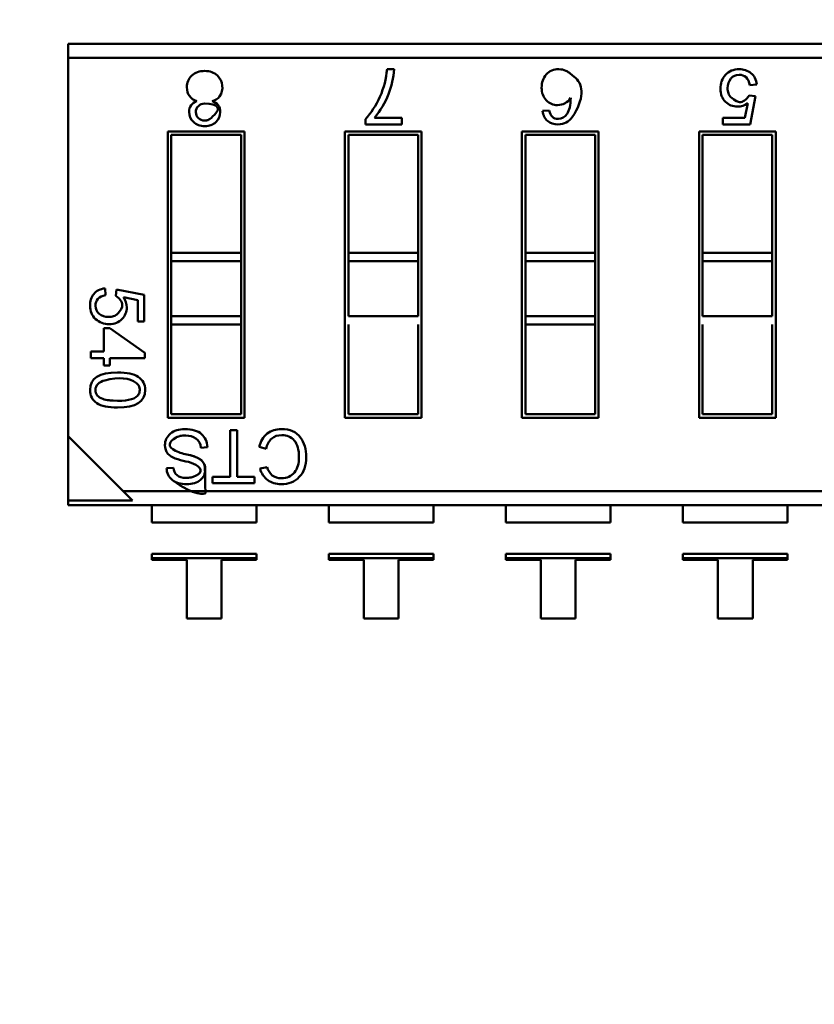
# Model space of a CAD drawing. Units: inches. Extents: x 0.5 to 21.5, y 0.2 to 16.7.
# Drawn here: x 17.4 to 17.5, y 7.9 to 8 of the extents above; entities that cross this region are included whole.
import ezdxf

# ---------------------------------------------------------------- set-up
doc = ezdxf.new("R2010")
doc.units = ezdxf.units.IN
doc.header["$MEASUREMENT"] = 0
doc.layers.add('Dimension (ANSI)', color=7, linetype='Continuous', lineweight=25)
doc.layers.add('Visible (ANSI)', color=7, linetype='Continuous', lineweight=50)
doc.styles.add('Note Text (ANSI)', font='tahoma.ttf')
doc.dimstyles.new('Default (ANSI)', dxfattribs={"dimtxt": 0.1200000047683716, "dimasz": 0.0984251946210861, "dimexe": 0.125, "dimexo": 0.0625, "dimgap": 0.031496062992126, "dimtad": 0, "dimtih": 1, "dimtoh": 1, "dimrnd": 1e-08, "dimzin": 0, "dimdsep": 46, "dimtxsty": 'Note Text (ANSI)', "dimcen": 0.09, "dimdle": 0.3937007874015748, "dimclrd": 256, "dimclre": 256, "dimclrt": 256, "dimadec": 0, "dimazin": 1, "dimtfac": 1, "dimtofl": 0, "dimtmove": 0, "dimatfit": 3, "dimfxl": 1, "dimtolj": 1, "dimtzin": 4, "dimlwd": -1, "dimlwe": -1, "dimarcsym": 0})

# ---------------------------------------------------------------- blocks, each defined once
blk = doc.blocks.new('*D36')
at = {"layer": 'Defpoints', "color": 0, "transparency": 16777216}
for p in [(15.22920134870683, 13.90029301868553), (18.02119426806317, 13.50659223128395), (15.22920134870683, 6.514849641126225)]:
    blk.add_point(p, dxfattribs=at)
at = {"layer": 'Dimension (ANSI)', "transparency": 16777216}
for p, q in [((15.22920134870683, 6.577349641126225), (15.22920134870683, 14.02529301868553)), ((18.02119426806317, 13.56909223128395), (18.02119426806317, 14.02529301868553)), ((15.32762654332791, 13.90029301868553), (16.40193545291372, 13.90029301868553)), ((17.92276907344207, 13.90029301868553), (16.84846016385626, 13.90029301868553))]:
    blk.add_line(p, q, dxfattribs=at)
for points in [[(15.32762654332791, 13.91669721778904), (15.32762654332791, 13.88388881958201), (15.22920134870683, 13.90029301868553)], [(17.92276907344207, 13.91669721778904), (17.92276907344207, 13.88388881958201), (18.02119426806317, 13.90029301868553)]]:
    blk.add_solid(points, dxfattribs=at)
at = {"layer": 'Dimension (ANSI)', "transparency": 16777216, "insert": (16.43343151590584, 13.96267045528097), "char_height": 0.1200000047683716, "attachment_point": 1, "style": 'Note Text (ANSI)'}
blk.add_mtext('\\A1;16.75', dxfattribs=at)

msp = doc.modelspace()

# ---------------------------------------------------------------- linework, layer by layer
at = {"layer": 'Visible (ANSI)'}
for p, q in [((17.39040077031601, 7.997862249745931), (17.53465303110341, 7.997862274967799)), ((17.39040077031601, 7.997862249745931), (17.39040077054804, 7.996535182029394)), ((17.52941841926196, 7.996535206336012), (17.39040077054805, 7.996535182029394)), ((17.52941841926196, 7.996535206336012), (17.39040077054805, 7.996535182029394)), ((17.39040077054805, 7.996535182029394), (17.39040077684899, 7.960497988118636)), ((17.42074823047047, 7.995454206051333), (17.42141577708495, 7.995454206168052)), ((17.4559463960116, 7.993991255870577), (17.45527531513284, 7.993940551863956)), ((17.45481599809198, 7.990826736465103), (17.45509785182098, 7.992221093469765)), ((17.45522908528641, 7.992966738923401), (17.4558360406795, 7.992895157068172)), ((17.4558360406795, 7.992895157068172), (17.4553260196753, 7.990204868265087)), ((17.43555469026178, 7.991483513570815), (17.4361859589997, 7.991539170786549)), ((17.41871524851693, 7.990204861863857), (17.4187152484286, 7.990710073278909)), ((17.42216069933848, 7.990204862466276), (17.41871524851693, 7.990204861863857)), ((17.4195572674314, 7.990837514143441), (17.42216069922786, 7.99083751459864)), ((17.42216069922786, 7.99083751459864), (17.42216069933848, 7.990204862466276)), ((17.45273266475864, 7.990826736100842), (17.45481599809198, 7.990826736465103)), ((17.45273266486737, 7.99020486781165), (17.45273266475864, 7.990826736100842)), ((17.4553260196753, 7.990204868265087), (17.45273266486737, 7.99020486781165)), ((17.39988930594524, 7.9895349014837), (17.40718817838619, 7.989534902759874)), ((17.3998893107135, 7.962263659908898), (17.39988930594524, 7.9895349014837)), ((17.40718817838619, 7.989534902759874), (17.40718818315444, 7.962263661185073)), ((17.41674306594524, 7.989534904430504), (17.42404193838619, 7.989534905706682)), ((17.4167430707135, 7.962263662855701), (17.41674306594524, 7.989534904430504)), ((17.42404193838619, 7.989534905706682), (17.42404194315444, 7.962263664131877)), ((17.43359682594524, 7.98953490737731), (17.44089569838619, 7.989534908653485)), ((17.4335968307135, 7.962263665802507), (17.43359682594524, 7.98953490737731)), ((17.44089569838619, 7.989534908653485), (17.44089570315444, 7.962263667078682)), ((17.45045058594524, 7.989534910324113), (17.45774945838619, 7.98953491160029)), ((17.45045059071349, 7.962263668749312), (17.45045058594524, 7.989534910324113)), ((17.45774945838619, 7.98953491160029), (17.45774946315444, 7.962263670025486)), ((17.40686009445405, 7.989206818713009), (17.4002173899921, 7.989206817551562)), ((17.4002173899921, 7.989206817551562), (17.40021739195456, 7.977982906328465)), ((17.4068600964165, 7.977982907489912), (17.40686009445405, 7.989206818713009)), ((17.42371385445405, 7.989206821659815), (17.41707114999211, 7.989206820498367)), ((17.41707114999211, 7.989206820498367), (17.41707115195456, 7.977982909275269)), ((17.4237138564165, 7.977982910436717), (17.42371385445405, 7.989206821659815)), ((17.44056761445405, 7.989206824606619), (17.43392490999211, 7.989206823445172)), ((17.43392490999211, 7.989206823445172), (17.43392491195456, 7.977982912222075)), ((17.44056761641649, 7.977982913383521), (17.44056761445405, 7.989206824606619)), ((17.45742137445405, 7.989206827553426), (17.45077866999211, 7.989206826391977)), ((17.45077866999211, 7.989206826391977), (17.45077867195456, 7.977982915168881)), ((17.4574213764165, 7.977982916330327), (17.45742137445405, 7.989206827553426)), ((17.4068600964165, 7.977982907489912), (17.40021739195456, 7.977982906328465)), ((17.40021739195456, 7.977982906328463), (17.40021739209378, 7.977186665698542)), ((17.4068600964165, 7.977982907489912), (17.40686009655572, 7.977186666859991)), ((17.4237138564165, 7.977982910436717), (17.41707115195456, 7.977982909275269)), ((17.41707115195456, 7.977982909275269), (17.41707115209378, 7.977186668645348)), ((17.4237138564165, 7.977982910436717), (17.42371385655572, 7.977186669806797)), ((17.44056761641649, 7.977982913383521), (17.43392491195456, 7.977982912222075)), ((17.43392491195456, 7.977982912222075), (17.43392491209378, 7.977186671592153)), ((17.44056761641649, 7.977982913383521), (17.44056761655572, 7.9771866727536)), ((17.4574213764165, 7.977982916330327), (17.45077867195456, 7.977982915168881)), ((17.4574213764165, 7.977982916330327), (17.45077867195456, 7.977982915168881)), ((17.45077867195456, 7.977982915168881), (17.45077867209378, 7.97718667453896)), ((17.4574213764165, 7.977982916330327), (17.45742137655572, 7.977186675700405)), ((17.40686009655572, 7.977186666859991), (17.40021739209378, 7.977186665698542)), ((17.40686009655572, 7.977186666859991), (17.40021739209378, 7.977186665698542)), ((17.40021739209378, 7.977186665698542), (17.40021739301264, 7.971931391367835)), ((17.40686009747458, 7.971931392529282), (17.40686009655572, 7.977186666859991)), ((17.42371385655572, 7.977186669806797), (17.41707115209378, 7.977186668645348)), ((17.42371385655572, 7.977186669806797), (17.41707115209378, 7.977186668645348)), ((17.41707115209378, 7.977186668645348), (17.41707115301264, 7.971931394314641)), ((17.42371385747458, 7.971931395476087), (17.42371385655572, 7.977186669806797)), ((17.44056761655572, 7.9771866727536), (17.43392491209378, 7.977186671592153)), ((17.44056761655572, 7.9771866727536), (17.43392491209378, 7.977186671592153)), ((17.43392491209378, 7.977186671592153), (17.43392491301264, 7.971931397261445)), ((17.44056761747458, 7.971931398422891), (17.44056761655572, 7.9771866727536)), ((17.45742137655572, 7.977186675700405), (17.45077867209378, 7.97718667453896)), ((17.45742137655572, 7.977186675700405), (17.45077867209378, 7.97718667453896)), ((17.45077867209378, 7.97718667453896), (17.45077867301264, 7.971931400208251)), ((17.45742137747458, 7.971931401369697), (17.45742137655572, 7.977186675700405)), ((17.39391329306646, 7.974585754473085), (17.39396309164439, 7.973926657181458)), ((17.39491951506815, 7.973881252867995), (17.39498981867596, 7.97447736977192)), ((17.39498981867596, 7.97447736977192), (17.39763206660756, 7.973976456285652)), ((17.39702130319683, 7.973475542230607), (17.39565184542439, 7.973752362857307)), ((17.39702130355459, 7.971429411278226), (17.39702130319683, 7.973475542230607)), ((17.39763206660756, 7.973976456285652), (17.3976320670529, 7.971429411385016)), ((17.3976320670529, 7.971429411385016), (17.39702130355459, 7.971429411278226)), ((17.40686009747458, 7.971931392529282), (17.40021739301264, 7.971931391367835)), ((17.40686009747458, 7.971931392529282), (17.40021739301264, 7.971931391367835)), ((17.40021739301264, 7.971931391367835), (17.40021739315186, 7.971135150737914)), ((17.40686009747458, 7.971931392529282), (17.4068600976138, 7.971135151899362)), ((17.42371385747458, 7.971931395476087), (17.41707115301264, 7.971931394314641)), ((17.44056761747458, 7.971931398422891), (17.43392491301264, 7.971931397261445)), ((17.44056761747458, 7.971931398422891), (17.43392491301264, 7.971931397261445)), ((17.43392491301264, 7.971931397261445), (17.43392491315186, 7.971135156631523)), ((17.44056761747458, 7.971931398422891), (17.4405676176138, 7.971135157792972)), ((17.45742137747458, 7.971931401369697), (17.45077867301264, 7.971931400208251)), ((17.39379026223443, 7.970787889340963), (17.39437319718007, 7.970787889442886)), ((17.39379026262344, 7.968563069787157), (17.39379026223443, 7.970787889340963)), ((17.39437319718007, 7.970787889442886), (17.39770090662515, 7.968450291599526)), ((17.4068600976138, 7.971135151899362), (17.40021739315186, 7.971135150737914)), ((17.40021739315186, 7.971135150737914), (17.40021739464564, 7.962591743955762)), ((17.40686009910758, 7.96259174511721), (17.4068600976138, 7.971135151899362)), ((17.41707115315186, 7.971135153684718), (17.41707115464564, 7.962591746902567)), ((17.42371385910758, 7.962591748064014), (17.4237138576138, 7.971135154846167)), ((17.4405676176138, 7.971135157792972), (17.43392491315186, 7.971135156631523)), ((17.43392491315186, 7.971135156631523), (17.43392491464564, 7.962591749849371)), ((17.44056761910758, 7.962591751010818), (17.4405676176138, 7.971135157792972)), ((17.45077867315186, 7.97113515957833), (17.45077867464563, 7.962591752796178)), ((17.45742137910758, 7.962591753957624), (17.4574213776138, 7.971135160739777)), ((17.39256434175518, 7.967931800825153), (17.3925643416448, 7.968563069572811)), ((17.3925643416448, 7.968563069572811), (17.39379026262344, 7.968563069787157)), ((17.39379026273381, 7.9679318010395), (17.39256434175518, 7.967931800825153)), ((17.39379026285519, 7.967237551883147), (17.39379026273381, 7.9679318010395)), ((17.39770090671581, 7.967931801723258), (17.39437319767944, 7.967931801141424)), ((17.39437319767944, 7.967931801141424), (17.39437319780083, 7.967237551985071)), ((17.39770090662515, 7.968450291599526), (17.39770090671581, 7.967931801723258)), ((17.39437319780083, 7.967237551985071), (17.39379026285519, 7.967237551883147)), ((17.40718818315444, 7.962263661185073), (17.3998893107135, 7.962263659908898)), ((17.40021739464564, 7.962591743955762), (17.40686009910758, 7.96259174511721)), ((17.42404194315444, 7.962263664131877), (17.4167430707135, 7.962263662855701)), ((17.41707115464564, 7.962591746902567), (17.42371385910758, 7.962591748064014)), ((17.44089570315444, 7.962263667078682), (17.4335968307135, 7.962263665802507)), ((17.43392491464564, 7.962591749849371), (17.44056761910758, 7.962591751010818)), ((17.45774946315444, 7.962263670025486), (17.45045059071349, 7.962263668749312)), ((17.45077867464563, 7.962591752796178), (17.45742137910758, 7.962591753957624)), ((17.39040077684899, 7.960497988118636), (17.39040077791698, 7.954389797063372)), ((17.39040077684899, 7.960497988118636), (17.39563538983773, 7.955263376960392)), ((17.40580748795704, 7.961099189552759), (17.40648192805236, 7.961099189670679)), ((17.40580748873923, 7.956625596559987), (17.40580748795704, 7.961099189552759)), ((17.40648192805236, 7.961099189670679), (17.40648192883455, 7.956625596677912)), ((17.4036539112855, 7.959468086198911), (17.40301710090468, 7.959413088826577)), ((17.40925060626564, 7.959319015654253), (17.40858195532583, 7.959489796505688)), ((17.39976792095423, 7.957459238191497), (17.40041196782181, 7.95751134097784)), ((17.40866879346846, 7.957418715455631), (17.4093258659806, 7.9575735762791)), ((17.40412862498264, 7.956625596266447), (17.40580748873923, 7.956625596559987)), ((17.40412862508791, 7.956023520988225), (17.40412862498264, 7.956625596266447)), ((17.40648192883455, 7.956625596677912), (17.40814776692406, 7.956625596969177)), ((17.40814776692406, 7.956625596969177), (17.40814776702933, 7.956023521690955)), ((17.40814776702933, 7.956023521690955), (17.40412862508791, 7.956023520988225)), ((17.53465303855164, 7.955263401267012), (17.39563538983773, 7.955263376960392)), ((17.53465303855164, 7.955263401267012), (17.39563538983773, 7.955263376960392)), ((17.39563538983773, 7.955263376960392), (17.39650896897224, 7.954389798131361)), ((17.39040077791698, 7.954389797063372), (17.39650896897224, 7.954389798131361)), ((17.39040077791698, 7.954389797063372), (17.39650896897224, 7.954389798131361)), ((17.39040077791698, 7.954389797063372), (17.39040077799627, 7.953936308328608)), ((17.53465303878367, 7.953936333550474), (17.39040077799627, 7.953936308328616)), ((17.39836318429548, 7.953936309720806), (17.39836318458191, 7.952298071676528)), ((17.40831619245593, 7.952298073416766), (17.40831619216949, 7.953936311461038)), ((17.41521694429548, 7.953936312667606), (17.41521694458192, 7.952298074623334)), ((17.42516995245593, 7.952298076363572), (17.42516995216949, 7.953936314407844)), ((17.43207070429547, 7.95393631561441), (17.43207070458192, 7.952298077570139)), ((17.44202371245593, 7.952298079310377), (17.44202371216949, 7.95393631735465)), ((17.44892446429548, 7.953936318561215), (17.44892446458192, 7.952298080516944)), ((17.45887747245593, 7.952298082257184), (17.45887747216949, 7.953936320301455)), ((17.40831619245593, 7.952298073416766), (17.39836318458191, 7.952298071676528)), ((17.42516995245593, 7.952298076363572), (17.41521694458192, 7.952298074623334)), ((17.44202371245593, 7.952298079310377), (17.43207070458192, 7.952298077570139)), ((17.45887747245593, 7.952298082257184), (17.44892446458192, 7.952298080516944)), ((17.40831619297666, 7.949319864121906), (17.39836318510264, 7.949319862381665)), ((17.39836318510264, 7.949319862381665), (17.39836318517626, 7.948898808271738)), ((17.40831619305028, 7.948898810011978), (17.40831619297666, 7.949319864121906)), ((17.42516995297666, 7.949319867068711), (17.41521694510264, 7.949319865328472)), ((17.41521694510264, 7.949319865328472), (17.41521694517626, 7.948898811218544)), ((17.42516995305027, 7.948898812958781), (17.42516995297666, 7.949319867068711)), ((17.44202371297666, 7.949319870015517), (17.43207070510264, 7.949319868275277)), ((17.43207070510264, 7.949319868275277), (17.43207070517626, 7.94889881416535)), ((17.44202371305028, 7.948898815905587), (17.44202371297666, 7.949319870015517)), ((17.45887747297666, 7.949319872962321), (17.44892446510264, 7.949319871222081)), ((17.44892446510264, 7.949319871222081), (17.44892446517626, 7.948898817112152)), ((17.45887747305027, 7.948898818852392), (17.45887747297666, 7.949319872962321)), ((17.40831619305028, 7.948898810011978), (17.39836318517626, 7.948898808271738)), ((17.40831619305028, 7.948898810011978), (17.39836318517626, 7.948898808271738)), ((17.39836318517626, 7.948898808271738), (17.39836318520344, 7.948743345486858)), ((17.39836318520344, 7.948743345486858), (17.40168085449478, 7.948743346066937)), ((17.40168085449478, 7.948743346066937), (17.4016808554731, 7.943148003453281)), ((17.40499852476444, 7.943148004033362), (17.40499852378612, 7.948743346647017)), ((17.40499852378612, 7.948743346647017), (17.40831619307746, 7.948743347227098)), ((17.40831619307746, 7.948743347227098), (17.40831619305028, 7.948898810011978)), ((17.42516995305027, 7.948898812958781), (17.41521694517626, 7.948898811218544)), ((17.42516995305027, 7.948898812958781), (17.41521694517626, 7.948898811218544)), ((17.41521694517626, 7.948898811218544), (17.41521694520344, 7.948743348433662)), ((17.41521694520344, 7.948743348433662), (17.41853461449478, 7.948743349013741)), ((17.41853461449478, 7.948743349013741), (17.4185346154731, 7.943148006400085)), ((17.42185228476444, 7.943148006980166), (17.42185228378612, 7.948743349593821)), ((17.42185228378612, 7.948743349593821), (17.42516995307745, 7.948743350173902)), ((17.42516995307745, 7.948743350173902), (17.42516995305027, 7.948898812958781)), ((17.44202371305028, 7.948898815905587), (17.43207070517626, 7.94889881416535)), ((17.44202371305028, 7.948898815905587), (17.43207070517626, 7.94889881416535)), ((17.43207070517626, 7.94889881416535), (17.43207070520344, 7.948743351380467)), ((17.43207070520344, 7.948743351380467), (17.43538837449477, 7.948743351960548)), ((17.43538837449477, 7.948743351960548), (17.4353883754731, 7.943148009346892)), ((17.43870604476444, 7.943148009926972), (17.43870604378612, 7.948743352540626)), ((17.43870604378612, 7.948743352540626), (17.44202371307746, 7.948743353120706)), ((17.44202371307746, 7.948743353120706), (17.44202371305028, 7.948898815905587)), ((17.45887747305027, 7.948898818852392), (17.44892446517626, 7.948898817112152)), ((17.45887747305027, 7.948898818852392), (17.44892446517626, 7.948898817112152)), ((17.44892446517626, 7.948898817112152), (17.44892446520344, 7.94874335432727)), ((17.44892446520344, 7.94874335432727), (17.45224213449478, 7.948743354907351)), ((17.45224213449478, 7.948743354907351), (17.4522421354731, 7.943148012293697)), ((17.45555980378612, 7.94874335548743), (17.45887747307746, 7.948743356067511)), ((17.45555980476444, 7.943148012873777), (17.45555980378612, 7.94874335548743)), ((17.45887747307746, 7.948743356067511), (17.45887747305027, 7.948898818852392)), ((17.4016808554731, 7.943148003453281), (17.40499852476444, 7.943148004033362)), ((17.4185346154731, 7.943148006400085), (17.42185228476444, 7.943148006980166)), ((17.4353883754731, 7.943148009346892), (17.43870604476444, 7.943148009926972)), ((17.4522421354731, 7.943148012293697), (17.45555980476444, 7.943148012873777))]:
    msp.add_line(p, q, dxfattribs=at)
for centre, radius, start, end in [((17.41438241815406, 7.995782692779306), 0.0070410255861293, 337.3462370244248, 357.3259960111296), ((17.40352814590856, 7.993729180286963), 0.0015487177506101, 326.0785773293823, 45.93718644550047), ((17.41374851264048, 7.995787045690705), 0.007631480508941, 319.5663026719133, 339.1494540896453), ((17.40336434074154, 7.991333088827579), 0.0008420751569553, 88.5850256892004, 132.9595037105757), ((17.40393159233281, 7.993492518378277), 0.0010809807772314, 278.7301122287467, 324.5547757044833), ((17.40335651058003, 7.991375174369117), 0.0008062660532941, 134.5906309588685, 225.7009700225926), ((17.39416060242915, 7.964464222346987), 0.0013869285341284, 101.6273991683447, 132.9730070596833), ((17.39378404220094, 7.964930378698348), 0.0007876795463254, 136.0417265019849, 181.3581397681409), ((17.40191708462621, 7.959398615655839), 0.0011001114878019, 0.7538104382907429, 55.17786383904939), ((17.41078424345379, 7.959025063157207), 0.0022507887692383, 129.3782776389366, 168.0840970137208), ((17.41097742823723, 7.959015992935577), 0.001753207600255, 133.4534771007726, 170.0470719453667), ((17.40115240046444, 7.960002538966455), 0.0017112955959525, 222.658544759821, 250.3006321507514), ((17.40328543963076, 7.966204862793662), 0.0082701580691755, 250.8722623457007, 258.2645380831811), ((17.40278515191429, 7.963964845294044), 0.0053137425489479, 245.9589203096136, 259.7592410600669), ((17.40120003131347, 7.957458006510631), 0.0014321108843551, 179.9507230029431, 231.7567114976205), ((17.40140851563799, 7.957542544613852), 0.0009970362164102, 181.7934440113018, 229.5922301171612), ((17.40103213014401, 7.954787977112065), 0.003366967104588, 62.93606184035826, 80.23694808823517), ((17.41059790879963, 7.957907773097357), 0.0019901415371387, 194.225577368694, 233.1892289302703), ((17.41086204979206, 7.957990092062306), 0.0015916488621064, 195.1702597092302, 229.6237278069545)]:
    msp.add_arc(centre, radius, start, end, dxfattribs=at)
msp.add_ellipse((17.37687507632509, 8.08980231935759), major_axis=(-0.0607301527185489, 0.0988618127801347), ratio=0.0884895444741231, start_param=3.178237708651999, end_param=3.284813418621573, dxfattribs=at)
for points, knots in [([(17.40216800100112, 7.99484498339467), (17.4024843676533, 7.995142309565472), (17.40288861397164, 7.995290240363561), (17.4033851339379, 7.995290240450375), (17.40388458322548, 7.995290240537701), (17.40429175891715, 7.995140845220817), (17.40460519635222, 7.994842054499472)], [0, 0, 0, 0, 0.4990717859330001, 0.4990717859330001, 0.4990717859330001, 1, 1, 1, 1]), ([(17.4187152484286, 7.990710073278909), (17.41923714840874, 7.991283556598047), (17.41969077655243, 7.991992066379546), (17.4200730985566, 7.992837119774267), (17.42045542056077, 7.993682173168981), (17.42067995881493, 7.994554535261253), (17.42074823047047, 7.995454206051333)], [0, 0, 0, 0, 0.4823353431990001, 0.4823353431990001, 0.4823353431990001, 1, 1, 1, 1]), ([(17.43590913796505, 7.992502917457308), (17.43561474111635, 7.992814890127992), (17.4354682749802, 7.993211813143259), (17.4354682748957, 7.993695151163507), (17.43546827481042, 7.994182883165753), (17.43561474080443, 7.994598846820907), (17.43590767287825, 7.994940112807635)], [0, 0, 0, 0, 0.4920583842890001, 0.4920583842890001, 0.4920583842890001, 1, 1, 1, 1]), ([(17.43838441477391, 7.990896185137947), (17.43952852352641, 7.992572438125701), (17.43946340188747, 7.993956271470142), (17.43871341125115, 7.994598597951918), (17.43815091827389, 7.995080342813253), (17.43811199230198, 7.995111034151697), (17.43807228835445, 7.995139747316958), (17.43797964581021, 7.995206744702572), (17.43788270916277, 7.995263031417509), (17.43778153573153, 7.995308586132353), (17.43757918886906, 7.995399695562045), (17.43735979914018, 7.995448041038388), (17.43711179744338, 7.995453928663507), (17.43661579404978, 7.995465703913744), (17.43621058740506, 7.995294522929476), (17.43590767287825, 7.994940112807635)], [0, 0, 0, 0, 0.07142857142857, 0.07142857142857, 0.07142857142857, 0.125, 0.125, 0.125, 0.25, 0.25, 0.25, 0.5, 0.5, 0.5, 1, 1, 1, 1]), ([(17.45509785182098, 7.992221093469765), (17.45477871561472, 7.992003364948204), (17.45444764906279, 7.991893009366578), (17.45410614345554, 7.991893009306867), (17.45367068652402, 7.99189300923073), (17.45329040732751, 7.992046612122962), (17.45296679715661, 7.992355309274687), (17.45264318698572, 7.992664006426404), (17.45248212750099, 7.993074111385121), (17.45248212741104, 7.993588606732293), (17.45248212732056, 7.994106084661191), (17.45264616923813, 7.994547506784838), (17.45297425316427, 7.994909890521514), (17.45330233709041, 7.99527227425819), (17.45373332011753, 7.995454211818629), (17.45426571095504, 7.995454211911718), (17.45470116788656, 7.995454211987852), (17.45507846449613, 7.995330434912334), (17.45539760078349, 7.995084371976007), (17.45571673707084, 7.994838309039675), (17.45589867461956, 7.994474434101307), (17.45594639601159, 7.993991255870565)], [0, 0, 0, 0, 0.453944663983, 0.453944663983, 0.453944663983, 0.9989491868829999, 0.9989491868829999, 0.9989491868829999, 0.9991626768019999, 0.9991626768019999, 0.9991626768019999, 0.999387618419, 0.999387618419, 0.999387618419, 0.9996144089639999, 0.9996144089639999, 0.9996144089639999, 0.9998026297159999, 0.9998026297159999, 0.9998026297159999, 1, 1, 1, 1]), ([(17.45527531513284, 7.993940551863956), (17.45522162860395, 7.99427161842579), (17.45510530787347, 7.994519172688437), (17.45492635294169, 7.99468172336104), (17.45474739800991, 7.994844274033641), (17.45452817823895, 7.994926294992687), (17.45426571104735, 7.994926294946795), (17.45394060963956, 7.994926294889954), (17.45367665117874, 7.994802517702304), (17.45347383566462, 7.994556454674722)], [0, 0, 0, 0, 0.5352875410490002, 0.5352875410490002, 0.5352875410490002, 0.999857447838, 0.999857447838, 0.999857447838, 1, 1, 1, 1]), ([(17.40266088072884, 7.992416653177992), (17.40201785367522, 7.992627991467593), (17.40169491591657, 7.993066147681873), (17.40169491579915, 7.993737699847388), (17.40169491572206, 7.994178562708279), (17.40185309900936, 7.994549121884797), (17.40216800100112, 7.99484498339467)], [2.1312364771e-06, 2.1312364771e-06, 2.1312364771e-06, 2.1312364771e-06, 0.597007139482, 0.597007139482, 0.597007139482, 1, 1, 1, 1]), ([(17.45347383566462, 7.994556454674718), (17.4532747781286, 7.994313162043892), (17.45317388639483, 7.994015325569157), (17.45317116046331, 7.993662945250511), (17.45316971958068, 7.993476682801487), (17.45319480034457, 7.993310119526062), (17.45324640275497, 7.993163255424232), (17.45327226502164, 7.993089649588074), (17.45330478680643, 7.993021042893634), (17.45334396810935, 7.992957435340907), (17.45335965511129, 7.992931968811517), (17.45337640926711, 7.992907304265409), (17.45339423057682, 7.992883441702583), (17.45340492799581, 7.992869117961133), (17.45341600985456, 7.992855083279348), (17.45342747615307, 7.992841337657228), (17.45343435773669, 7.992833088120724), (17.45344137777522, 7.992824942719943), (17.45344853626862, 7.992816901454887), (17.45345283204418, 7.992812075932545), (17.45345717767565, 7.992807287915047), (17.45346157316304, 7.99280253740239), (17.45346579323273, 7.992797976475982), (17.45347005928563, 7.992793450088794), (17.45347437151099, 7.992788958054321), (17.45347495038551, 7.992788355042164), (17.4534755300882, 7.992787752653145), (17.45347611061906, 7.992787150887265), (17.45347633995579, 7.99278691316171), (17.45347656942177, 7.992786675533402), (17.45347679901699, 7.992786438002343), (17.4534776093392, 7.992785599671782), (17.45397249804521, 7.992338688213172), (17.45430039202644, 7.992325757553031), (17.4546298916255, 7.99231276357456), (17.45493945604549, 7.992526424031352), (17.45522908528641, 7.992966738923401)], [0, 0, 0, 0, 0.5, 0.5, 0.5, 0.75, 0.75, 0.75, 0.875, 0.875, 0.875, 0.925, 0.925, 0.925, 0.9549999999999998, 0.9549999999999998, 0.9549999999999998, 0.973, 0.973, 0.973, 0.9838, 0.9838, 0.9838, 0.9941679999999999, 0.9941679999999999, 0.9941679999999999, 0.9955597558021123, 0.9955597558021123, 0.9955597558021123, 0.9961095641753772, 0.9961095641753772, 0.9961095641753772, 0.9980500310882211, 0.9980500310882211, 0.9980500310882211, 1, 1, 1, 1]), ([(17.40231739716054, 7.990433425490536), (17.40204350557015, 7.990694135041446), (17.40190582741184, 7.991011966382203), (17.40190582734705, 7.991382525531062), (17.40190582725856, 7.9918886102688), (17.40215705965419, 7.992230145224075), (17.40266088072884, 7.992416653177992)], [0, 0, 0, 0, 0.42781923316, 0.42781923316, 0.42781923316, 0.9999966739979999, 0.9999966739979999, 0.9999966739979999, 0.9999966739979999]), ([(17.40279341181368, 7.990798126079954), (17.40295527126443, 7.990639183071301), (17.40315414275327, 7.990559603357692), (17.40339215702048, 7.990559384984214), (17.40351116415409, 7.990559275797474), (17.40362138231814, 7.990578713670235), (17.40372072297643, 7.99061771712771), (17.40377039330558, 7.990637218856447), (17.40381746510498, 7.990661665282003), (17.40386189632538, 7.990691039936429), (17.40387966881353, 7.990702789798199), (17.40389702559734, 7.990715332110574), (17.40391396545222, 7.990728665929162), (17.40392412936515, 7.990736666220317), (17.40393414357057, 7.990744951595803), (17.40394400862443, 7.990753522451247), (17.40394992765674, 7.990758664964512), (17.403955792894, 7.990763910118182), (17.40396160463866, 7.990769258164171), (17.40396509168546, 7.990772466991763), (17.40396855938857, 7.990775712770042), (17.40397200787775, 7.990778995615815), (17.40397366315256, 7.990780571381784), (17.40397531397379, 7.990782155661044), (17.40397696036757, 7.990783748478174), (17.40397737196601, 7.990784146682455), (17.40397778328774, 7.990784545420357), (17.40397819433316, 7.990784944692257), (17.40397942746944, 7.99078614250796), (17.40398065810166, 7.990787345112299), (17.40435719311342, 7.991157522755156), (17.40492199563106, 7.991712789219438), (17.40472307837179, 7.992174907444717), (17.4033851344826, 7.992174907210784)], [0, 0, 0, 0, 0.5, 0.5, 0.5, 0.75, 0.75, 0.75, 0.875, 0.875, 0.875, 0.925, 0.925, 0.925, 0.9549999999999998, 0.9549999999999998, 0.9549999999999998, 0.973, 0.973, 0.973, 0.9838, 0.9838, 0.9838, 0.9889839999999999, 0.9889839999999999, 0.9889839999999999, 0.9902799999999999, 0.9902799999999999, 0.9902799999999999, 0.9941679999999999, 0.9941679999999999, 0.9941679999999999, 1, 1, 1, 1]), ([(17.40409675256019, 7.992416972260214), (17.40461329926039, 7.992251988902299), (17.40487030044661, 7.991904655510617), (17.40487030054021, 7.991369344103378), (17.40487030060653, 7.990989996990515), (17.40473555188019, 7.990675094923465), (17.40446458970128, 7.990420243919953)], [3.1539208208e-06, 3.1539208208e-06, 3.1539208208e-06, 3.1539208208e-06, 0.579262920655, 0.579262920655, 0.579262920655, 1, 1, 1, 1]), ([(17.43822645355795, 7.992719745350451), (17.43793071535488, 7.992265185553617), (17.4375170457229, 7.992037155646205), (17.43698126965503, 7.992037155552528), (17.43656091204348, 7.992037155479032), (17.43620353481349, 7.992192409447294), (17.43590913796505, 7.992502917457308)], [3.4768047689e-06, 3.4768047689e-06, 3.4768047689e-06, 3.4768047689e-06, 0.555472922369, 0.555472922369, 0.555472922369, 1, 1, 1, 1]), ([(17.43838441477391, 7.990896185137947), (17.43807097747176, 7.990434816972909), (17.43761546804439, 7.990204865168474), (17.43702081581342, 7.990204865064503), (17.43663414539722, 7.990204864996894), (17.43630899071036, 7.990311785168771), (17.43604242243124, 7.990527090240272), (17.43577585415213, 7.990742395311774), (17.43561327676248, 7.991060226648178), (17.43555469026178, 7.991483513570813)], [0, 0, 0, 0, 0.607979933791, 0.607979933791, 0.607979933791, 0.999828277808, 0.999828277808, 0.999828277808, 1, 1, 1, 1]), ([(17.4361859589997, 7.991539170786549), (17.43630020262676, 7.990995781698913), (17.43659020548655, 7.990723354865478), (17.43705450291812, 7.990723354946658), (17.43737819292562, 7.990723355003255), (17.43765501376385, 7.990883003064404), (17.43788496543254, 7.991203763790777)], [0, 0, 0, 0, 0.5772873415270002, 0.5772873415270002, 0.5772873415270002, 1, 1, 1, 1]), ([(17.40446458970128, 7.990420243919953), (17.40419216286144, 7.990166857576862), (17.40383771500195, 7.990040896697487), (17.40339831680173, 7.990040896620659), (17.40295305995883, 7.990040896542809), (17.40259128875119, 7.990171251278956), (17.40231739716054, 7.990433425490536)], [0, 0, 0, 0, 0.495549701147, 0.495549701147, 0.495549701147, 1, 1, 1, 1]), ([(17.39565184542439, 7.973752362857307), (17.39586568593664, 7.973438925511866), (17.39597407088288, 7.973113770862656), (17.39597407094153, 7.972778363569815), (17.3959740710163, 7.972350682654924), (17.39582321103287, 7.971977194158357), (17.39552002633028, 7.971659362740517), (17.3952168416277, 7.971341531322678), (17.39481405997182, 7.971183347900172), (17.39430875204156, 7.971183347811821), (17.39380051478996, 7.971183347722959), (17.39336697520424, 7.971344460320576), (17.39301106260571, 7.971666685605177), (17.3926551500072, 7.971988910889776), (17.39247646133176, 7.972412197791415), (17.39247646124034, 7.972935081649682), (17.39247646116556, 7.973362762564571), (17.39259802793616, 7.973733321734687), (17.39283969689148, 7.974046759159761), (17.3930813658468, 7.974360196584851), (17.39343874301842, 7.97453888524876), (17.39391329306647, 7.974585754473092)], [0, 0, 0, 0, 0.45395318571, 0.45395318571, 0.45395318571, 0.9989679397699999, 0.9989679397699999, 0.9989679397699999, 0.999177621305, 0.999177621305, 0.999177621305, 0.999398549412, 0.999398549412, 0.999398549412, 0.999621292562, 0.999621292562, 0.999621292562, 0.9998061535019999, 0.9998061535019999, 0.9998061535019999, 1, 1, 1, 1]), ([(17.39396309164439, 7.973926657181458), (17.39363793698544, 7.973873929340577), (17.39339480333462, 7.973759685766005), (17.39323515535261, 7.973583926458005), (17.39307550737059, 7.973408167150001), (17.39299495107152, 7.973192862017808), (17.3929949511166, 7.972935081740337), (17.39299495117242, 7.972615785714848), (17.39311651805315, 7.972356540797964), (17.3933581870981, 7.972157346989451)], [0, 0, 0, 0, 0.535288903667, 0.535288903667, 0.535288903667, 0.9998599930560002, 0.9998599930560002, 0.9998599930560002, 1, 1, 1, 1]), ([(17.3933581870981, 7.972157346989451), (17.39359713386135, 7.971961845161992), (17.39388964986608, 7.971862755081501), (17.39423573511229, 7.971860076747979), (17.3944186706347, 7.971858661020647), (17.39458225907483, 7.971883293036826), (17.39472650043268, 7.971933972796517), (17.39479879179928, 7.971959372648132), (17.39486617335081, 7.97199131302336), (17.39492864508726, 7.972029793922196), (17.39495365687021, 7.972045200503534), (17.39497788100004, 7.972061655170492), (17.39500131747674, 7.972079157923072), (17.39501538545571, 7.972089664124927), (17.39502916954005, 7.972100547897245), (17.39504266972976, 7.972111809240018), (17.39505077196818, 7.972118567817936), (17.39505877193161, 7.972125462376786), (17.39506666962006, 7.972132492916566), (17.39507140898281, 7.972136711907795), (17.39507611151086, 7.972140979864097), (17.39508077720422, 7.972145296785469), (17.39508525669636, 7.972149441424599), (17.39508970226643, 7.972153631225292), (17.39509411409763, 7.972157866373431), (17.39509471561706, 7.972158443803485), (17.39509531650519, 7.972159022072582), (17.39509591676199, 7.972159601180725), (17.39509619861809, 7.972159873106272), (17.39509648033499, 7.972160145216817), (17.39509676191269, 7.97216041751236), (17.39509740703066, 7.972161041364119), (17.39546877575627, 7.972569649546387), (17.39552930585707, 7.972826472117213), (17.39561822898773, 7.973203763195867), (17.39541496539143, 7.973555356779459), (17.39491951506815, 7.973881252867995)], [0, 0, 0, 0, 0.5, 0.5, 0.5, 0.75, 0.75, 0.75, 0.875, 0.875, 0.875, 0.925, 0.925, 0.925, 0.9549999999999998, 0.9549999999999998, 0.9549999999999998, 0.973, 0.973, 0.973, 0.9838, 0.9838, 0.9838, 0.9941679999999999, 0.9941679999999999, 0.9941679999999999, 0.9955815488984583, 0.9955815488984583, 0.9955815488984583, 0.9962452937701728, 0.9962452937701728, 0.9962452937701728, 0.99776598853433, 0.99776598853433, 0.99776598853433, 1, 1, 1, 1]), ([(17.39312384287561, 7.963668173720133), (17.39269176792827, 7.963956711796067), (17.39247646273769, 7.964371210727303), (17.39247646264319, 7.964911670513575), (17.39247646244857, 7.966024812620812), (17.39335086476944, 7.966582848487981), (17.39509820494567, 7.966582848793496), (17.39598285998878, 7.966582848948173), (17.39664195731448, 7.966437847657346), (17.39707549692248, 7.966149309581664), (17.39750903653049, 7.965860771505985), (17.39772580638148, 7.96544773723567), (17.39772580647522, 7.964911671431398)], [0, 0, 0, 0, 0.281345159066, 0.281345159066, 0.281345159066, 0.999451039346, 0.999451039346, 0.999451039346, 0.9997679019709999, 0.9997679019709999, 0.9997679019709999, 1, 1, 1, 1]), ([(17.39698908225912, 7.964341918302967), (17.39708264544181, 7.964440206933341), (17.39714613243717, 7.964554710759662), (17.39717954324518, 7.964685429781932), (17.39721416626562, 7.964820891557625), (17.39721783876768, 7.964957564527656), (17.39719056075136, 7.965095448692026), (17.39715309843728, 7.965284812163808), (17.39705281812537, 7.965442215587787), (17.39688971981564, 7.965567658963959), (17.3962260421284, 7.966078111646893), (17.39522315954451, 7.966163121890342), (17.39388107206396, 7.9658226896943)], [0, 0, 0, 0, 0.25, 0.25, 0.25, 0.5, 0.5, 0.5, 0.875, 0.875, 0.875, 1, 1, 1, 1]), ([(17.39299576822722, 7.964911689943263), (17.39299495259153, 7.96449942952804), (17.39323095372533, 7.964213178746395), (17.39370295592086, 7.964052918259294), (17.39386794654446, 7.963996898439992), (17.39406684502274, 7.963954887697941), (17.39429965135571, 7.963926886033138), (17.39441602674979, 7.96391288854117), (17.39454085788661, 7.963902394432661), (17.3946741447662, 7.963895403707613), (17.39587400101439, 7.96383247279382), (17.39664564684536, 7.963981310992271), (17.39698908225912, 7.964341918302967)], [0, 0, 0, 0, 0.5, 0.5, 0.5, 0.75, 0.75, 0.75, 0.875, 0.875, 0.875, 1, 1, 1, 1]), ([(17.39772580647522, 7.964911671431398), (17.3977258066706, 7.96379413534216), (17.39684993968906, 7.963236099474732), (17.39509820553083, 7.96323609916845), (17.39421208582705, 7.963236099013516), (17.39355445316228, 7.963379635643939), (17.39312384287561, 7.963668173720133)], [0, 0, 0, 0, 0.652891238685, 0.652891238685, 0.652891238685, 1, 1, 1, 1]), ([(17.4001297444683, 7.960753284734321), (17.40047709553999, 7.961041296767088), (17.40093154656604, 7.961186026480738), (17.40149020295401, 7.961186026578419), (17.40220227275421, 7.961186026702922), (17.40273632513221, 7.961026824198687), (17.40309091279164, 7.960708419065468), (17.40344550045108, 7.960390013932253), (17.40363220175155, 7.959976087211121), (17.4036539112855, 7.959468086198911)], [0, 0, 0, 0, 0.459826274036, 0.459826274036, 0.459826274036, 0.999780727088, 0.999780727088, 0.999780727088, 1, 1, 1, 1]), ([(17.4093562586458, 7.960764864718271), (17.40972387186755, 7.961045640272875), (17.41016529722727, 7.961186028095219), (17.41068053472499, 7.961186028185307), (17.41151128282523, 7.961186028330558), (17.41211625274168, 7.960925515094793), (17.4124968917707, 7.960404488478269)], [0, 0, 0, 0, 0.4030039761810001, 0.4030039761810001, 0.4030039761810001, 1, 1, 1, 1]), ([(17.3998938354986, 7.958842853521787), (17.39970423964189, 7.959048369569182), (17.39960871803549, 7.959321908561097), (17.39960871797526, 7.959666365090467), (17.39960871789909, 7.960102001289378), (17.39978239339686, 7.960463825405216), (17.4001297444683, 7.960753284734321)], [0, 0, 0, 0, 0.414812439035, 0.414812439035, 0.414812439035, 1, 1, 1, 1]), ([(17.40254528214186, 7.960301728698), (17.4022777901919, 7.960476417251664), (17.40195791498887, 7.960568743526318), (17.40158565653277, 7.960578707521965), (17.40138441901165, 7.960584093913464), (17.40120126407041, 7.960567537961392), (17.40103619170905, 7.960529039665749), (17.40095377072124, 7.960509817383289), (17.40087657967962, 7.960485122948294), (17.40080461858422, 7.960454956360766), (17.40077579246236, 7.960442872251657), (17.40074780870652, 7.960429911187065), (17.4007206673167, 7.960416073166991), (17.40070437091065, 7.960407764454896), (17.40068837865803, 7.960399139820902), (17.40067269055886, 7.960390199265015), (17.39987272884899, 7.959934305769205), (17.39985529140109, 7.959508256270334), (17.40062037821516, 7.959112050768407)], [0, 0, 0, 0, 0.5, 0.5, 0.5, 0.75, 0.75, 0.75, 0.875, 0.875, 0.875, 0.925, 0.925, 0.925, 0.9549999999999998, 0.9549999999999998, 0.9549999999999998, 1, 1, 1, 1]), ([(17.4119179732881, 7.960094766959882), (17.41161693558876, 7.960439223436616), (17.41122327095365, 7.960611451632471), (17.41073842667912, 7.960611451547698), (17.41034186748145, 7.960611451478362), (17.41001912041594, 7.960504351492635), (17.40977163277917, 7.960288704294414)], [0, 0, 0, 0, 0.5630170757670001, 0.5630170757670001, 0.5630170757670001, 1, 1, 1, 1]), ([(17.4124968917707, 7.960404488478269), (17.41287608350312, 7.959884909157831), (17.41306567943348, 7.959258229874943), (17.41306567956153, 7.958525897925949), (17.41306567970298, 7.957716859270836), (17.41284279617742, 7.957081496137777), (17.41239558168774, 7.956624150415549)], [0, 0, 0, 0, 0.4889549432580001, 0.4889549432580001, 0.4889549432580001, 1, 1, 1, 1]), ([(17.41194113056073, 7.957056891942317), (17.41222624787656, 7.95742016337398), (17.41236953012913, 7.95790790226625), (17.41236953002209, 7.958520108618862), (17.4123695298986, 7.959226389233703), (17.41221901098719, 7.959751757779492), (17.4119179732881, 7.960094766959882)], [0, 0, 0, 0, 0.480737219291, 0.480737219291, 0.480737219291, 1, 1, 1, 1]), ([(17.40184044909717, 7.958735753932839), (17.4023871644345, 7.958618106428621), (17.40280116734929, 7.958458652499762), (17.40307499296789, 7.958214727465617), (17.40337823454126, 7.957944598572941), (17.40345273739952, 7.957720603612207), (17.40345273746571, 7.957342007837505), (17.40345273753905, 7.956922562155432), (17.40327923935583, 7.956587653407039), (17.40297512984902, 7.956334689500045), (17.40268747512334, 7.956095412984041), (17.40220604848271, 7.955936682871559), (17.40167256321091, 7.955936682778282), (17.40111380081822, 7.955936682680585), (17.40065592373387, 7.956068878754295), (17.40031355187654, 7.956333241738342)], [0, 0, 0, 0, 0.5494505542505698, 0.5494505542505698, 0.5494505542505698, 0.999378639911, 0.999378639911, 0.999378639911, 0.999565953411496, 0.999565953411496, 0.999565953411496, 0.9997767238986259, 0.9997767238986259, 0.9997767238986259, 1, 1, 1, 1]), ([(17.40031355187654, 7.956333241738342), (17.40241248000911, 7.954712550981263), (17.40345887339515, 7.955050160797292), (17.40345881358929, 7.955072518853605), (17.4034521751395, 7.957554263104218), (17.40340879070822, 7.957739810567928), (17.40332557166422, 7.957897058258099), (17.4032416028991, 7.958055722594128), (17.40312372054986, 7.958187979660785), (17.40298703620201, 7.958286442847877), (17.4027136675063, 7.958483369222067), (17.40233750664099, 7.958628792273838), (17.40184044909717, 7.958735753932839)], [0, 0, 0, 0, 0.002232142857143, 0.002232142857143, 0.002232142857143, 0.25, 0.25, 0.25, 0.5, 0.5, 0.5, 1, 1, 1, 1]), ([(17.40076221366383, 7.956783350979112), (17.40096041387893, 7.956625628329327), (17.40124216886188, 7.956544185201987), (17.40160747861267, 7.956539021597093), (17.40178844515282, 7.95653646365904), (17.40195301582043, 7.956551488988099), (17.4021011906155, 7.956584097584268), (17.4021747183367, 7.956600278715252), (17.40224395370925, 7.956620777775929), (17.40230889673314, 7.956645594766301), (17.40315579807093, 7.956969225251697), (17.40324106528118, 7.957349822432508), (17.40256437320826, 7.957786822714827)], [0, 0, 0, 0, 0.5, 0.5, 0.5, 0.75, 0.75, 0.75, 0.875, 0.875, 0.875, 0.9999630038113096, 0.9999630038113096, 0.9999630038113096, 0.9999630038113096]), ([(17.41239558168774, 7.956624150415549), (17.41194981449466, 7.956165357397228), (17.41137523788691, 7.955936684474752), (17.4106732991611, 7.955936684352022), (17.41017977110852, 7.95593668426573), (17.40975716055467, 7.956062598973576), (17.40940546749956, 7.956314428475575)], [0, 0, 0, 0, 0.5891138113220002, 0.5891138113220002, 0.5891138113220002, 1, 1, 1, 1]), ([(17.4098309725431, 7.956777563379378), (17.4100581980999, 7.956599545969053), (17.410340420902, 7.956511260941548), (17.41068053554235, 7.956511261001017), (17.41123340274494, 7.956511261097682), (17.41165456594855, 7.956693620510397), (17.41194113056073, 7.957056891942311)], [0, 0, 0, 0, 0.385362023433, 0.385362023433, 0.385362023433, 1, 1, 1, 1])]:
    msp.add_open_spline(points, degree=3, knots=knots, dxfattribs=at)

# ---------------------------------------------------------------- dimensions: what is measured, and where the dimension line sits
at = {"layer": 'Dimension (ANSI)'}
dim = msp.add_linear_dim(base=(15.22920134870683, 13.90029301868553), p1=(18.02119426806317, 13.50659223128395), p2=(15.22920134870683, 6.514849641126225), dimstyle='Default (ANSI)', override={"dimgap": 0.031496062992126, "dimtih": 0, "dimtoh": 0, "dimdec": 2, "dimlfac": 6, "dimtol": 0, "dimlim": 0, "dimtp": 0, "dimtm": 0, "dimtdec": 2, "dimatfit": 1}, dxfattribs=at)
dim.commit()
dim.dimension.update_dxf_attribs({"geometry": '*D36', "text_midpoint": (16.62519780838499, 13.90029301868553), "dimtype": 160})

doc.saveas('drawing.dxf')
